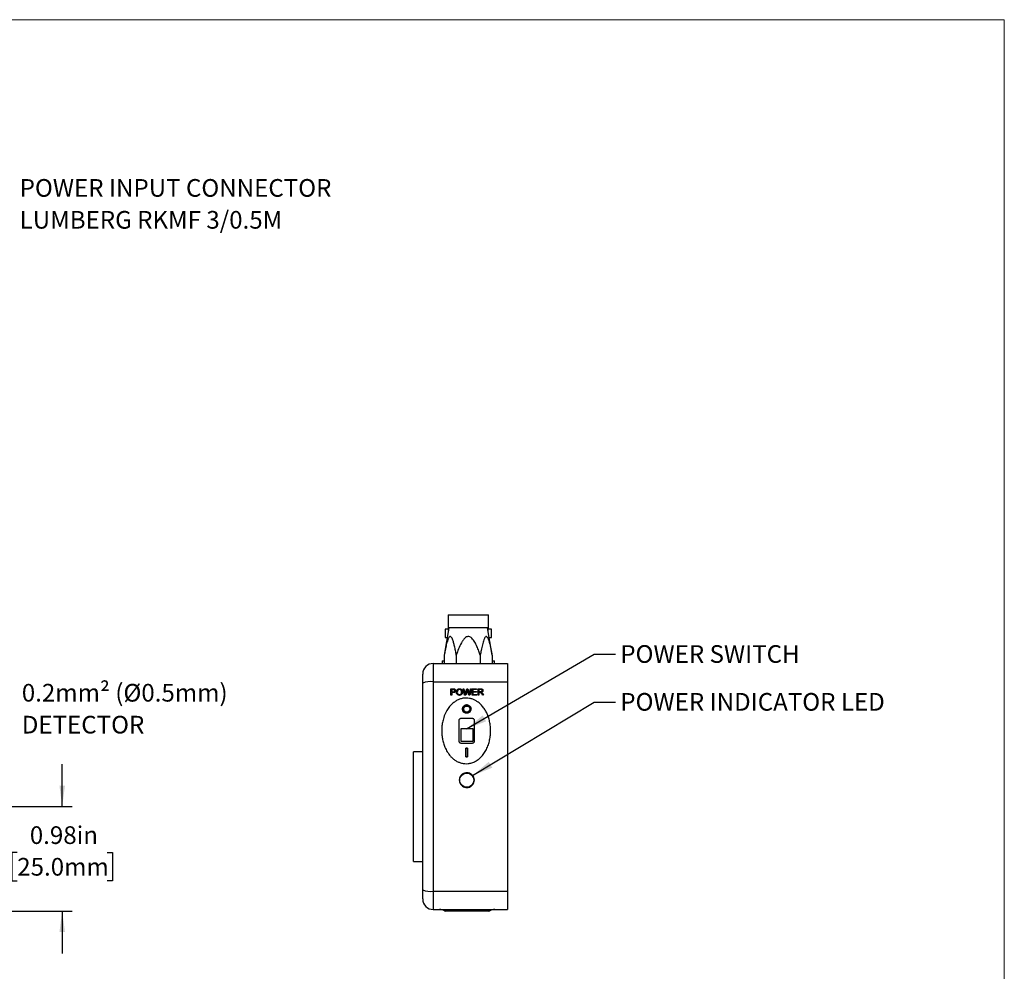
# Model space of a CAD drawing. Units: inches. Extents: x 0.1 to 10.9, y 0 to 8.5.
# Drawn here: x 6.3 to 10.9, y 4 to 8.5 of the extents above; entities that cross this region are included whole.
import ezdxf

# ---------------------------------------------------------------- set-up
doc = ezdxf.new("R2010")
doc.units = ezdxf.units.IN
doc.header["$MEASUREMENT"] = 0
doc.layers.add('BEMAßUNG', color=7, linetype='Continuous')
doc.styles.add('SLDTEXTSTYLE0', font='TXT', dxfattribs={"width": 0.75})
doc.dimstyles.new('SLDDIMSTYLE2', dxfattribs={"dimtxt": 0.083333, "dimasz": 0.098425, "dimexe": 0, "dimexo": 0.0625, "dimgap": 0.020833, "dimtad": 0, "dimtih": 1, "dimtoh": 1, "dimlfac": 2, "dimrnd": 1e-09, "dimdsep": 46, "dimtxsty": 'SLDTEXTSTYLE0', "dimsah": 1, "dimcen": 0.09, "dimadec": 0, "dimazin": 2, "dimtfac": 1, "dimtdec": 3, "dimtmove": 0, "dimatfit": 0, "dimfxl": 1, "dimfrac": 2, "dimtolj": 1, "dimtzin": 12, "dimarcsym": 0})
doc.dimstyles.new('SLDDIMSTYLE3', dxfattribs={"dimtxt": 0.18, "dimasz": 0.098425, "dimexe": 0, "dimexo": 0.0625, "dimgap": 0, "dimtad": 0, "dimtih": 1, "dimtoh": 1, "dimdec": 0, "dimrnd": 1e-09, "dimzin": 0, "dimdsep": 46, "dimtxsty": 'Standard', "dimsah": 1, "dimcen": 0.09, "dimadec": 0, "dimazin": 0, "dimtfac": 0.098425, "dimtdec": 0, "dimtofl": 0, "dimtmove": 0, "dimatfit": 3, "dimfxl": 1, "dimfrac": 2, "dimtolj": 1, "dimtzin": 0, "dimarcsym": 0})

# ---------------------------------------------------------------- blocks, each defined once
blk = doc.blocks.new('_D_4')
at = {"layer": 'BEMAßUNG', "color": 250}
for p, q in [((6.5042, 4.7407), (6.5042, 4.9407)), ((5.6317, 4.7407), (6.5515, 4.7407)), ((6.2923, 4.5238), (6.267, 4.5238)), ((6.267, 4.5238), (6.267, 4.3914)), ((6.7161, 4.5238), (6.7415, 4.5238)), ((6.7415, 4.5238), (6.7415, 4.3914)), ((6.267, 4.3914), (6.2923, 4.3914)), ((6.7415, 4.3914), (6.7161, 4.3914)), ((5.695, 4.2485), (6.5515, 4.2485)), ((6.5042, 4.2485), (6.5042, 4.0485))]:
    blk.add_line(p, q, dxfattribs=at)
for points in [[(6.5042, 4.7407), (6.5172, 4.8391), (6.4913, 4.8391)], [(6.5042, 4.2485), (6.4913, 4.1501), (6.5172, 4.1501)]]:
    blk.add_solid(points, dxfattribs=at)
at = {"layer": 'BEMAßUNG', "color": 250, "char_height": 0.08333, "attachment_point": 1, "style": 'SLDTEXTSTYLE0'}
for s, insert in [('0.98in', (6.3515, 4.6481)), ('25.0mm', (6.2923, 4.4988))]:
    blk.add_mtext(s, dxfattribs=dict(at, insert=insert))
blk = doc.blocks.new('SW_NOTE_0_5')
at = {"layer": 'BEMAßUNG', "color": 0, "attachment_point": 1, "style": 'SLDTEXTSTYLE0'}
for s, insert, char_height in [('0.2mm² (Ø0.5mm)', (0.0213, 0.022), 0.083333), ('DETECTOR', (0.0213, -0.1285), 0.08333)]:
    blk.add_mtext(s, dxfattribs=dict(at, insert=insert, char_height=char_height))
blk = doc.blocks.new('SW_NOTE_0_7')
at = {"layer": 'BEMAßUNG', "color": 0, "char_height": 0.083333, "attachment_point": 1, "style": 'SLDTEXTSTYLE0'}
for s, insert in [('POWER INPUT CONNECTOR', (0.0206, 0.0222)), ('LUMBERG RKMF 3/0.5M', (0.0206, -0.1282))]:
    blk.add_mtext(s, dxfattribs=dict(at, insert=insert))

msp = doc.modelspace()

# ---------------------------------------------------------------- linework, layer by layer
at = {"color": 7, "linetype": 'Continuous', "lineweight": 18}
for p in [(0.0622, 8.4506), (10.9445, 0.0356)]:
    msp.add_line(p, (10.9445, 8.4506), dxfattribs=at)
at = {"color": 7, "linetype": 'Continuous', "lineweight": 25}
for p, q in [((8.3237, 5.6442), (8.3237, 5.5767)), ((8.3237, 5.6442), (8.5127, 5.6442)), ((8.5127, 5.5767), (8.5127, 5.6442)), ((8.3271, 5.583), (8.305, 5.455)), ((8.3237, 5.5767), (8.3094, 5.5767)), ((8.3094, 5.5767), (8.3094, 5.5387)), ((8.5092, 5.583), (8.3271, 5.583)), ((8.5313, 5.455), (8.5092, 5.583)), ((8.5269, 5.5767), (8.5127, 5.5767)), ((8.5269, 5.5387), (8.5269, 5.5767)), ((8.3094, 5.5387), (8.3194, 5.5387)), ((8.5169, 5.5387), (8.5269, 5.5387)), ((8.305, 5.455), (8.305, 5.4157)), ((8.3616, 5.455), (8.3616, 5.4157)), ((8.4748, 5.455), (8.4748, 5.4157)), ((8.5313, 5.455), (8.5313, 5.4157)), ((8.2532, 5.4157), (8.2532, 5.3298)), ((8.2532, 5.4157), (8.6032, 5.4157)), ((8.2952, 5.4277), (8.2952, 5.4157)), ((8.2952, 5.4277), (8.305, 5.4277)), ((8.5313, 5.4277), (8.5412, 5.4277)), ((8.5412, 5.4157), (8.5412, 5.4277)), ((8.6032, 5.4157), (8.6032, 5.3298)), ((8.2032, 5.3227), (8.2032, 5.3657)), ((8.2027, 5.3212), (8.2026, 5.3212)), ((8.2027, 5.3357), (8.2032, 5.3357)), ((8.2027, 5.3357), (8.2027, 5.2976)), ((8.2027, 5.2976), (8.2032, 5.2976)), ((8.2027, 5.2976), (8.2027, 4.3737)), ((8.2032, 4.3486), (8.2032, 5.3227)), ((8.2532, 5.3298), (8.2532, 4.3415)), ((8.2532, 5.3298), (8.6032, 5.3298)), ((8.3357, 5.2657), (8.3357, 5.2961)), ((8.3357, 5.2961), (8.3469, 5.2961)), ((8.3472, 5.2926), (8.34, 5.2926)), ((8.34, 5.2926), (8.34, 5.2817)), ((8.4009, 5.2657), (8.3933, 5.2961)), ((8.3933, 5.2961), (8.3977, 5.2961)), ((8.3977, 5.2961), (8.4022, 5.2761)), ((8.4051, 5.2754), (8.4111, 5.2961)), ((8.4111, 5.2961), (8.4163, 5.2961)), ((8.4163, 5.2961), (8.4206, 5.2809)), ((8.4244, 5.2762), (8.4289, 5.2961)), ((8.4333, 5.2961), (8.4257, 5.2657)), ((8.4289, 5.2961), (8.4333, 5.2961)), ((8.4361, 5.2657), (8.4361, 5.2961)), ((8.4361, 5.2961), (8.4574, 5.2961)), ((8.4574, 5.2926), (8.4403, 5.2926)), ((8.4403, 5.2926), (8.4403, 5.2832)), ((8.4574, 5.2961), (8.4574, 5.2926)), ((8.4641, 5.2657), (8.4641, 5.2961)), ((8.4641, 5.2961), (8.4772, 5.2961)), ((8.4774, 5.2926), (8.4683, 5.2926)), ((8.4683, 5.2926), (8.4683, 5.2828)), ((8.6032, 5.3298), (8.6032, 4.3415)), ((8.34, 5.2657), (8.3357, 5.2657)), ((8.34, 5.2817), (8.3473, 5.2817)), ((8.3474, 5.2782), (8.34, 5.2782)), ((8.34, 5.2782), (8.34, 5.2657)), ((8.406, 5.2657), (8.4009, 5.2657)), ((8.4125, 5.2884), (8.406, 5.2657)), ((8.421, 5.2657), (8.4146, 5.2889)), ((8.4257, 5.2657), (8.421, 5.2657)), ((8.4582, 5.2657), (8.4361, 5.2657)), ((8.4403, 5.2832), (8.4563, 5.2832)), ((8.4563, 5.2797), (8.4403, 5.2797)), ((8.4403, 5.2797), (8.4403, 5.2692)), ((8.4403, 5.2692), (8.4582, 5.2692)), ((8.4563, 5.2832), (8.4563, 5.2797)), ((8.4582, 5.2692), (8.4582, 5.2657)), ((8.4683, 5.2657), (8.4641, 5.2657)), ((8.4683, 5.2828), (8.4765, 5.2828)), ((8.4727, 5.2793), (8.4683, 5.2793)), ((8.4683, 5.2793), (8.4683, 5.2657)), ((8.485, 5.2657), (8.4812, 5.2721)), ((8.4849, 5.2741), (8.4899, 5.2657)), ((8.4899, 5.2657), (8.485, 5.2657)), ((8.3911, 5.2023), (8.3911, 5.2023)), ((8.3914, 5.2023), (8.3915, 5.205)), ((8.4109, 5.2207), (8.4109, 5.2206)), ((8.4109, 5.2206), (8.4112, 5.2206)), ((8.4112, 5.2206), (8.4112, 5.2207)), ((8.4254, 5.1994), (8.4249, 5.1964)), ((8.431, 5.1989), (8.431, 5.1989)), ((8.4109, 5.1808), (8.4109, 5.1807)), ((8.4112, 5.1808), (8.4109, 5.1808)), ((8.4112, 5.1807), (8.4112, 5.1808)), ((8.3732, 5.1457), (8.3732, 5.0507)), ((8.3837, 5.1071), (8.3837, 5.0496)), ((8.4412, 5.1071), (8.3837, 5.1071)), ((8.4412, 5.0496), (8.4412, 5.1071)), ((8.4482, 5.0507), (8.4482, 5.1457)), ((8.3837, 5.0496), (8.4412, 5.0496)), ((8.4069, 4.9757), (8.4069, 5.0157)), ((8.4144, 5.0157), (8.4069, 5.0157)), ((8.4144, 5.0157), (8.4144, 5.0157)), ((8.2027, 4.9994), (8.1607, 4.9994)), ((8.1607, 4.4819), (8.1607, 4.9994)), ((8.4069, 4.9757), (8.4069, 4.9757)), ((8.4069, 4.9757), (8.4144, 4.9757)), ((8.4144, 4.9757), (8.4144, 4.9757)), ((8.1607, 4.4819), (8.2027, 4.4819)), ((8.2027, 4.3737), (8.2032, 4.3737)), ((8.2027, 4.3737), (8.2027, 4.3357)), ((8.2027, 4.3357), (8.2032, 4.3357)), ((8.2032, 4.3057), (8.2032, 4.3486)), ((8.2532, 4.3415), (8.6032, 4.3415)), ((8.2532, 4.3415), (8.2532, 4.2557)), ((8.6032, 4.3415), (8.6032, 4.2557)), ((8.2532, 4.2557), (8.6032, 4.2557)), ((8.5155, 4.2485), (8.3108, 4.2485))]:
    msp.add_line(p, q, dxfattribs=at)
at = {"color": 8, "linetype": 'Continuous', "lineweight": 25}
msp.add_line((8.3061, 4.2497), (8.5203, 4.2497), dxfattribs=at)
at = {"color": 7, "linetype": 'Continuous', "lineweight": 25}
for centre, radius in [((8.411, 5.2007), 0.0199), ((8.411, 4.8657), 0.0344), ((8.411, 4.8657), 0.0335)]:
    msp.add_circle(centre, radius, dxfattribs=at)
for centre, radius, start, end in [((8.2532, 5.3657), 0.05, 90, 180), ((8.2414, 5.2324), 0.0981, 83.1229, 112.9485), ((8.411, 5.2003), 0.0202, 84.011, 95.8108), ((8.2414, 4.439), 0.0981, 247.0514, 276.8772), ((8.2532, 4.3057), 0.05, 180, 270), ((8.2824, 4.2057), 0.05, 61.7915, 90), ((8.3108, 4.2585), 0.01, 241.7915, 270), ((8.5155, 4.2585), 0.01, 270, 298.2085), ((8.5439, 4.2057), 0.05, 90, 118.2085)]:
    msp.add_arc(centre, radius, start, end, dxfattribs=at)
for centre, major_axis, start_param, end_param in [((8.412, 4.9957), (0, 0.4806), 1.529153, 1.612412), ((8.4195, 4.9957), (0, 0.4805), 1.529189, 1.612462), ((8.4195, 4.9957), (0, 0.4805), 1.529189, 1.612462)]:
    msp.add_ellipse(centre, major_axis=major_axis, ratio=0.01054, start_param=start_param, end_param=end_param, dxfattribs=at)
for points, knots in [([(8.3237, 5.5767), (8.3237, 5.5765), (8.3238, 5.576), (8.3243, 5.5733), (8.3247, 5.5707), (8.3248, 5.5696)], [0, 0, 0, 0, 0.377531, 0.754883, 1, 1, 1, 1]), ([(8.5115, 5.5696), (8.5117, 5.571), (8.5121, 5.5739), (8.5126, 5.5762), (8.5126, 5.5765), (8.5127, 5.5767)], [0, 0, 0, 0, 0.328285, 0.712786, 1, 1, 1, 1]), ([(8.3616, 5.455), (8.3603, 5.4621), (8.3578, 5.4764), (8.3537, 5.4961), (8.3492, 5.5142), (8.3447, 5.5283), (8.3402, 5.5376), (8.3365, 5.5418), (8.3333, 5.543), (8.3299, 5.5418), (8.3268, 5.5381), (8.3239, 5.5327), (8.3209, 5.5253), (8.3177, 5.5154), (8.3135, 5.499), (8.3092, 5.4789), (8.3063, 5.4626), (8.305, 5.455)], [0, 0, 0, 0, 0.104363, 0.208925, 0.295307, 0.382741, 0.438433, 0.472188, 0.499764, 0.527388, 0.564718, 0.59927, 0.634608, 0.697681, 0.76085, 0.889646, 1, 1, 1, 1]), ([(8.4748, 5.455), (8.4725, 5.4614), (8.4676, 5.4751), (8.4593, 5.4957), (8.4507, 5.5129), (8.4424, 5.526), (8.4358, 5.534), (8.4287, 5.5399), (8.4219, 5.5427), (8.4152, 5.5427), (8.4083, 5.5403), (8.4005, 5.5342), (8.3926, 5.5244), (8.3827, 5.5076), (8.372, 5.4845), (8.365, 5.4649), (8.3616, 5.455)], [0, 0, 0, 0, 0.093785, 0.200349, 0.306767, 0.360416, 0.413867, 0.449997, 0.486486, 0.513412, 0.540258, 0.586165, 0.648884, 0.711912, 0.855831, 1, 1, 1, 1]), ([(8.5313, 5.455), (8.5301, 5.4621), (8.5275, 5.4764), (8.5234, 5.4961), (8.519, 5.5142), (8.5145, 5.5283), (8.51, 5.5376), (8.5063, 5.5418), (8.5031, 5.543), (8.4997, 5.5418), (8.4966, 5.5381), (8.4937, 5.5327), (8.4907, 5.5253), (8.4875, 5.5154), (8.4833, 5.499), (8.479, 5.4789), (8.4761, 5.4626), (8.4748, 5.455)], [0, 0, 0, 0, 0.104363, 0.208925, 0.295307, 0.382741, 0.438433, 0.472188, 0.499764, 0.527388, 0.564718, 0.59927, 0.634608, 0.697681, 0.76085, 0.889646, 1, 1, 1, 1]), ([(8.3469, 5.2961), (8.3472, 5.2961), (8.348, 5.2961), (8.3495, 5.296), (8.3506, 5.2959), (8.3514, 5.2958)], [0, 0, 0, 0, 0.2503127, 0.5006548, 1, 1, 1, 1]), ([(8.3507, 5.2923), (8.3504, 5.2924), (8.3499, 5.2925), (8.3487, 5.2925), (8.3478, 5.2926), (8.3472, 5.2926)], [0, 0, 0, 0, 0.250674, 0.501058, 1, 1, 1, 1]), ([(8.354, 5.2872), (8.3539, 5.288), (8.3538, 5.2893), (8.3529, 5.2909), (8.3519, 5.2919), (8.3511, 5.2922), (8.3507, 5.2923)], [0, 0, 0, 0, 0.346742, 0.607503, 0.824089, 1, 1, 1, 1]), ([(8.3514, 5.2958), (8.3525, 5.2955), (8.3544, 5.295), (8.3564, 5.2932), (8.3577, 5.291), (8.3582, 5.289), (8.3583, 5.2877), (8.3583, 5.2873)], [0, 0, 0, 0, 0.28056, 0.478562, 0.67546, 0.910559, 1, 1, 1, 1]), ([(8.3622, 5.2805), (8.3623, 5.283), (8.3626, 5.287), (8.3656, 5.292), (8.3692, 5.2949), (8.3731, 5.2963), (8.3756, 5.2964), (8.3766, 5.2965)], [0, 0, 0, 0, 0.306131, 0.500461, 0.695218, 0.880143, 1, 1, 1, 1]), ([(8.3766, 5.293), (8.3754, 5.2928), (8.373, 5.2926), (8.3701, 5.2909), (8.3678, 5.2883), (8.3666, 5.2847), (8.3665, 5.282), (8.3664, 5.2804)], [0, 0, 0, 0, 0.194697, 0.390537, 0.546559, 0.751092, 1, 1, 1, 1]), ([(8.3766, 5.2965), (8.3783, 5.2963), (8.3817, 5.296), (8.3861, 5.2934), (8.3893, 5.2894), (8.3908, 5.285), (8.3909, 5.282), (8.3909, 5.2808)], [0, 0, 0, 0, 0.214681, 0.430894, 0.621355, 0.852356, 1, 1, 1, 1]), ([(8.3867, 5.2809), (8.3865, 5.2829), (8.3863, 5.2861), (8.384, 5.2899), (8.3814, 5.2919), (8.3788, 5.2928), (8.3772, 5.2929), (8.3766, 5.293)], [0, 0, 0, 0, 0.349187, 0.536417, 0.724668, 0.89958, 1, 1, 1, 1]), ([(8.4137, 5.2924), (8.4135, 5.2917), (8.4132, 5.2907), (8.4128, 5.2894), (8.4126, 5.2888), (8.4125, 5.2884)], [0, 0, 0, 0, 0.499997, 0.749996, 1, 1, 1, 1]), ([(8.4146, 5.2889), (8.4146, 5.2892), (8.4144, 5.2898), (8.4141, 5.2909), (8.4138, 5.2918), (8.4137, 5.2924)], [0, 0, 0, 0, 0.250006, 0.500009, 1, 1, 1, 1]), ([(8.4772, 5.2961), (8.4784, 5.296), (8.4805, 5.296), (8.4833, 5.2953), (8.4852, 5.2939), (8.4866, 5.292), (8.4873, 5.2898), (8.4874, 5.2884), (8.4874, 5.2879)], [0, 0, 0, 0, 0.244212, 0.421501, 0.561224, 0.700351, 0.903003, 1, 1, 1, 1]), ([(8.4831, 5.2878), (8.4831, 5.2884), (8.483, 5.2895), (8.4821, 5.2909), (8.4809, 5.292), (8.4792, 5.2925), (8.478, 5.2925), (8.4774, 5.2926)], [0, 0, 0, 0, 0.216658, 0.395019, 0.573809, 0.782106, 1, 1, 1, 1]), ([(8.3495, 5.2316), (8.3538, 5.2347), (8.3626, 5.2409), (8.3773, 5.2476), (8.3929, 5.2518), (8.4088, 5.2531), (8.4243, 5.2516), (8.439, 5.2476), (8.4528, 5.2413), (8.4671, 5.2321), (8.4811, 5.2193), (8.4934, 5.2037), (8.5032, 5.1873), (8.5106, 5.1706), (8.5168, 5.1516), (8.5213, 5.1304), (8.5236, 5.1072), (8.5233, 5.0839), (8.5204, 5.0606), (8.5149, 5.0377), (8.5067, 5.0158), (8.4956, 4.9954), (8.4825, 4.9783), (8.4679, 4.9646), (8.4525, 4.9542), (8.4354, 4.9469), (8.418, 4.9432), (8.4013, 4.9431), (8.3859, 4.9456), (8.3715, 4.9507), (8.3579, 4.9579), (8.3452, 4.9674), (8.3316, 4.9808), (8.3187, 4.9984), (8.308, 5.0194), (8.3006, 5.0407), (8.2957, 5.0617), (8.2931, 5.0833), (8.2927, 5.1051), (8.2945, 5.127), (8.299, 5.1504), (8.307, 5.1749), (8.3188, 5.1978), (8.3329, 5.2172), (8.344, 5.2268), (8.3495, 5.2316)], [0, 0, 0, 0, 0.0188037, 0.0375939, 0.0564881, 0.0753754, 0.0931196, 0.1108693, 0.128559, 0.1462592, 0.1704985, 0.1947672, 0.2161828, 0.2376772, 0.2591212, 0.2863753, 0.3137221, 0.3409899, 0.3684807, 0.396055, 0.4235082, 0.4504421, 0.4773446, 0.4988934, 0.5204203, 0.5421457, 0.5638523, 0.5822907, 0.6007321, 0.618191, 0.6356593, 0.6546695, 0.6736927, 0.7022911, 0.7309273, 0.756145, 0.7814527, 0.8066957, 0.8323785, 0.8581275, 0.8838011, 0.9162097, 0.9485795, 0.9743075, 1, 1, 1, 1]), ([(8.3473, 5.2817), (8.3484, 5.2817), (8.35, 5.2818), (8.3521, 5.2827), (8.3531, 5.2838), (8.3539, 5.2854), (8.354, 5.2865), (8.354, 5.2872)], [0, 0, 0, 0, 0.326254, 0.486419, 0.648113, 0.792038, 1, 1, 1, 1]), ([(8.3583, 5.2873), (8.3582, 5.2861), (8.358, 5.2839), (8.3565, 5.2813), (8.3545, 5.2794), (8.3514, 5.2783), (8.3489, 5.2782), (8.3474, 5.2782)], [0, 0, 0, 0, 0.224668, 0.407344, 0.546787, 0.722795, 1, 1, 1, 1]), ([(8.3766, 5.2653), (8.3749, 5.2655), (8.3715, 5.2658), (8.3671, 5.2683), (8.3639, 5.2723), (8.3624, 5.2766), (8.3622, 5.2795), (8.3622, 5.2805)], [0, 0, 0, 0, 0.213928, 0.429221, 0.629347, 0.870183, 1, 1, 1, 1]), ([(8.3664, 5.2804), (8.3666, 5.2787), (8.3668, 5.2757), (8.3689, 5.2721), (8.3715, 5.2699), (8.3743, 5.2689), (8.376, 5.2689), (8.3765, 5.2688)], [0, 0, 0, 0, 0.3068272, 0.50722, 0.7078678, 0.8990817, 1, 1, 1, 1]), ([(8.3765, 5.2688), (8.3777, 5.2689), (8.3801, 5.2691), (8.383, 5.2709), (8.3851, 5.2735), (8.3865, 5.2769), (8.3866, 5.2794), (8.3867, 5.2809)], [0, 0, 0, 0, 0.196556, 0.39532, 0.564642, 0.754294, 1, 1, 1, 1]), ([(8.3909, 5.2808), (8.3908, 5.2787), (8.3904, 5.275), (8.3879, 5.2702), (8.3844, 5.2672), (8.3804, 5.2656), (8.3778, 5.2654), (8.3766, 5.2653)], [0, 0, 0, 0, 0.271483, 0.469302, 0.668455, 0.844641, 1, 1, 1, 1]), ([(8.4022, 5.2761), (8.4024, 5.2751), (8.4028, 5.2736), (8.4032, 5.2715), (8.4035, 5.2705), (8.4036, 5.27)], [0, 0, 0, 0, 0.500001, 0.750003, 1, 1, 1, 1]), ([(8.4036, 5.27), (8.4037, 5.2704), (8.404, 5.2713), (8.4045, 5.2731), (8.4049, 5.2745), (8.4051, 5.2754)], [0, 0, 0, 0, 0.249995, 0.499997, 1, 1, 1, 1]), ([(8.4206, 5.2809), (8.4211, 5.2791), (8.4217, 5.2764), (8.4225, 5.2727), (8.4229, 5.2709), (8.423, 5.27)], [0, 0, 0, 0, 0.49971, 0.749808, 1, 1, 1, 1]), ([(8.423, 5.27), (8.4231, 5.2705), (8.4234, 5.2715), (8.4238, 5.2736), (8.4242, 5.2752), (8.4244, 5.2762)], [0, 0, 0, 0, 0.249999, 0.5, 1, 1, 1, 1]), ([(8.4748, 5.2792), (8.4746, 5.2792), (8.4743, 5.2793), (8.4736, 5.2793), (8.4731, 5.2793), (8.4727, 5.2793)], [0, 0, 0, 0, 0.250441, 0.500847, 1, 1, 1, 1]), ([(8.4812, 5.2721), (8.4808, 5.2728), (8.4799, 5.2742), (8.4785, 5.2763), (8.477, 5.2783), (8.4755, 5.2789), (8.4748, 5.2792)], [0, 0, 0, 0, 0.251453, 0.502987, 0.775224, 1, 1, 1, 1]), ([(8.4765, 5.2828), (8.4773, 5.2829), (8.4787, 5.2829), (8.4806, 5.2834), (8.4818, 5.2843), (8.4826, 5.2854), (8.4831, 5.2866), (8.4831, 5.2875), (8.4831, 5.2878)], [0, 0, 0, 0, 0.25814, 0.452509, 0.596159, 0.739817, 0.895947, 1, 1, 1, 1]), ([(8.4874, 5.2879), (8.4873, 5.2869), (8.4871, 5.2851), (8.4858, 5.2827), (8.4836, 5.2809), (8.4813, 5.2801), (8.4798, 5.2798), (8.4793, 5.2797)], [0, 0, 0, 0, 0.23468, 0.432318, 0.630328, 0.89862, 1, 1, 1, 1]), ([(8.4793, 5.2797), (8.4796, 5.2796), (8.48, 5.2794), (8.4808, 5.279), (8.4813, 5.2785), (8.4817, 5.2782)], [0, 0, 0, 0, 0.250056, 0.500237, 1, 1, 1, 1]), ([(8.4817, 5.2782), (8.482, 5.2779), (8.4826, 5.2773), (8.4835, 5.2763), (8.4842, 5.2752), (8.4847, 5.2745), (8.4849, 5.2741)], [0, 0, 0, 0, 0.249194, 0.49859, 0.74878, 1, 1, 1, 1]), ([(8.3915, 5.205), (8.392, 5.2065), (8.3931, 5.2102), (8.3968, 5.2152), (8.4024, 5.2191), (8.4074, 5.2205), (8.4103, 5.2206), (8.4109, 5.2207)], [0, 0, 0, 0, 0.176598, 0.42905, 0.679778, 0.929088, 1, 1, 1, 1]), ([(8.3915, 5.205), (8.3918, 5.2059), (8.3927, 5.2091), (8.3957, 5.2139), (8.4009, 5.2182), (8.4057, 5.2199), (8.4085, 5.2203), (8.409, 5.2204)], [0, 0, 0, 0, 0.125647, 0.395857, 0.666206, 0.936616, 1, 1, 1, 1]), ([(8.3972, 5.1966), (8.3968, 5.1979), (8.3963, 5.1997), (8.3967, 5.2015), (8.3967, 5.2019)], [0, 0, 0, 0, 0.76805, 1, 1, 1, 1]), ([(8.4007, 5.2108), (8.3996, 5.2093), (8.3972, 5.2063), (8.3962, 5.2005), (8.3973, 5.1949), (8.4006, 5.19), (8.4054, 5.1868), (8.4111, 5.1857), (8.4168, 5.1869), (8.4217, 5.1901), (8.4248, 5.195), (8.4259, 5.2007), (8.4248, 5.2063), (8.4216, 5.2111), (8.4167, 5.2143), (8.411, 5.2154), (8.4052, 5.2144), (8.4022, 5.212), (8.4007, 5.2108)], [0, 0, 0, 0, 0.062722, 0.125103, 0.187606, 0.250162, 0.312719, 0.375203, 0.437589, 0.500022, 0.562509, 0.625056, 0.687624, 0.750126, 0.81256, 0.874971, 0.937456, 1, 1, 1, 1]), ([(8.3971, 5.2047), (8.3976, 5.206), (8.3985, 5.2082), (8.401, 5.2114), (8.4045, 5.2139), (8.4093, 5.2153), (8.4142, 5.2151), (8.4188, 5.2132), (8.4225, 5.21), (8.4243, 5.207), (8.4248, 5.2052), (8.4249, 5.205)], [0, 0, 0, 0, 0.11013, 0.195231, 0.326854, 0.458498, 0.589695, 0.720592, 0.851562, 0.983025, 1, 1, 1, 1]), ([(8.4112, 5.2207), (8.4134, 5.2204), (8.4179, 5.22), (8.4238, 5.2165), (8.4284, 5.2115), (8.4309, 5.2052), (8.4313, 5.1983), (8.4294, 5.1917), (8.4254, 5.1861), (8.4197, 5.1822), (8.4146, 5.1808), (8.4118, 5.1807), (8.4112, 5.1807)], [0, 0, 0, 0, 0.106743, 0.213546, 0.320429, 0.427722, 0.535773, 0.644728, 0.75421, 0.863293, 0.971057, 1, 1, 1, 1]), ([(8.4131, 5.2204), (8.4135, 5.2203), (8.416, 5.22), (8.4207, 5.2184), (8.4261, 5.2142), (8.4297, 5.2085), (8.4313, 5.2031), (8.4308, 5.1999), (8.4307, 5.1989)], [0, 0, 0, 0, 0.032821, 0.249989, 0.467241, 0.68464, 0.902018, 1, 1, 1, 1]), ([(8.3832, 5.1557), (8.382, 5.1556), (8.3798, 5.1553), (8.3768, 5.1536), (8.3745, 5.151), (8.3733, 5.1482), (8.3732, 5.1464), (8.3732, 5.1457)], [0, 0, 0, 0, 0.2157682, 0.4318084, 0.6472103, 0.8612735, 1, 1, 1, 1]), ([(8.4382, 5.1557), (8.429, 5.1557), (8.4107, 5.1557), (8.3924, 5.1557), (8.3832, 5.1557)], [0, 0, 0, 0, 0.498026, 1, 1, 1, 1]), ([(8.4109, 5.1807), (8.4087, 5.1809), (8.4043, 5.1814), (8.3984, 5.1848), (8.3948, 5.1887), (8.3934, 5.1913), (8.393, 5.192)], [0, 0, 0, 0, 0.297235, 0.594578, 0.893863, 1, 1, 1, 1]), ([(8.4249, 5.1964), (8.4249, 5.1962), (8.4243, 5.1946), (8.4227, 5.1915), (8.419, 5.1882), (8.4143, 5.1863), (8.4094, 5.186), (8.4047, 5.1874), (8.4007, 5.1902), (8.3982, 5.1935), (8.3974, 5.1958), (8.3972, 5.1966)], [0, 0, 0, 0, 0.0100701, 0.144136, 0.2780243, 0.4106882, 0.5416946, 0.6716299, 0.8017294, 0.9330644, 1, 1, 1, 1]), ([(8.3972, 5.1966), (8.3973, 5.1961), (8.3981, 5.1938), (8.4006, 5.1901), (8.4054, 5.1869), (8.4112, 5.1858), (8.4168, 5.187), (8.4216, 5.1902), (8.424, 5.1938), (8.4248, 5.196), (8.4249, 5.1964)], [0, 0, 0, 0, 0.043314, 0.197254, 0.351197, 0.504958, 0.658481, 0.812116, 0.965888, 1, 1, 1, 1]), ([(8.4482, 5.1457), (8.4481, 5.1468), (8.4478, 5.149), (8.4461, 5.152), (8.4436, 5.1542), (8.4408, 5.1555), (8.4389, 5.1556), (8.4382, 5.1557)], [0, 0, 0, 0, 0.211811, 0.42385, 0.636502, 0.850921, 1, 1, 1, 1]), ([(8.3732, 5.0507), (8.3733, 5.0496), (8.3735, 5.0473), (8.3752, 5.0443), (8.3777, 5.0421), (8.3805, 5.0408), (8.3824, 5.0407), (8.3832, 5.0407)], [0, 0, 0, 0, 0.214761, 0.429898, 0.642174, 0.852439, 1, 1, 1, 1]), ([(8.3832, 5.0407), (8.3924, 5.0407), (8.4107, 5.0407), (8.429, 5.0407), (8.4382, 5.0407)], [0, 0, 0, 0, 0.501222, 1, 1, 1, 1]), ([(8.4069, 5.0157), (8.4082, 5.0157), (8.4107, 5.0157), (8.4132, 5.0157), (8.4144, 5.0157)], [0, 0, 0, 0, 0.507723, 1, 1, 1, 1]), ([(8.4382, 5.0407), (8.4393, 5.0408), (8.4415, 5.041), (8.4445, 5.0427), (8.4467, 5.0451), (8.448, 5.048), (8.4481, 5.0499), (8.4482, 5.0507)], [0, 0, 0, 0, 0.211826, 0.423992, 0.634195, 0.843856, 1, 1, 1, 1]), ([(8.4144, 4.9757), (8.4131, 4.9757), (8.4106, 4.9757), (8.4081, 4.9757), (8.4069, 4.9757)], [0, 0, 0, 0, 0.5082153, 1, 1, 1, 1]), ([(8.4069, 4.9757), (8.4083, 4.9757), (8.4108, 4.9757), (8.4133, 4.9757), (8.4144, 4.9757)], [0, 0, 0, 0, 0.5427103, 1, 1, 1, 1]), ([(8.429, 4.8357), (8.4254, 4.834), (8.4183, 4.8306), (8.4062, 4.8304), (8.3948, 4.8339), (8.3852, 4.841), (8.3785, 4.851), (8.3754, 4.8625), (8.3764, 4.8745), (8.3813, 4.8854), (8.3895, 4.8941), (8.4001, 4.8996), (8.412, 4.9013), (8.4237, 4.899), (8.434, 4.8929), (8.4417, 4.8837), (8.446, 4.8725), (8.4463, 4.8605), (8.4426, 4.8492), (8.4363, 4.8407), (8.431, 4.8371), (8.429, 4.8357)], [0, 0, 0, 0, 0.053687, 0.107375, 0.161062, 0.21475, 0.268437, 0.322122, 0.375809, 0.429498, 0.483192, 0.536886, 0.590572, 0.644251, 0.697931, 0.751619, 0.805312, 0.859006, 0.912695, 0.966381, 1, 1, 1, 1])]:
    msp.add_open_spline(points, degree=3, knots=knots, dxfattribs=at)

# ---------------------------------------------------------------- block references
at = {"layer": 'BEMAßUNG'}
msp.add_blockref('SW_NOTE_0_7', (6.2832, 7.677), dxfattribs=at)
at = {"layer": 'BEMAßUNG', "color": 250}
msp.add_blockref('SW_NOTE_0_5', (6.2925, 5.2973), dxfattribs=at)

# ---------------------------------------------------------------- texts
at = {"layer": 'BEMAßUNG', "char_height": 0.083333, "attachment_point": 1, "style": 'SLDTEXTSTYLE0'}
for s, insert in [('POWER SWITCH', (9.1346, 5.5019)), ('POWER INDICATOR LED', (9.1346, 5.2764))]:
    msp.add_mtext(s, dxfattribs=dict(at, insert=insert))

# ---------------------------------------------------------------- dimensions: what is measured, and where the dimension line sits
at = {"layer": 'BEMAßUNG', "color": 250}
dim = msp.add_linear_dim(base=(6.5042, 4.7407), p1=(5.645, 4.2485), p2=(5.5817, 4.7407), angle=90, dimstyle='SLDDIMSTYLE2', dxfattribs=at)
dim.commit()
dim.dimension.update_dxf_attribs({"geometry": '_D_4', "text_midpoint": (6.5042, 4.5238), "dimtype": 160})

# ---------------------------------------------------------------- leaders
at = {"layer": 'BEMAßUNG'}
for points in [[(8.4092, 5.1071), (9.0112, 5.4602), (9.1112, 5.4602)], [(8.4387, 4.8871), (9.0112, 5.2338), (9.1112, 5.2338)]]:
    msp.add_leader(points, dimstyle='SLDDIMSTYLE3', dxfattribs=at)

doc.saveas('drawing.dxf')
